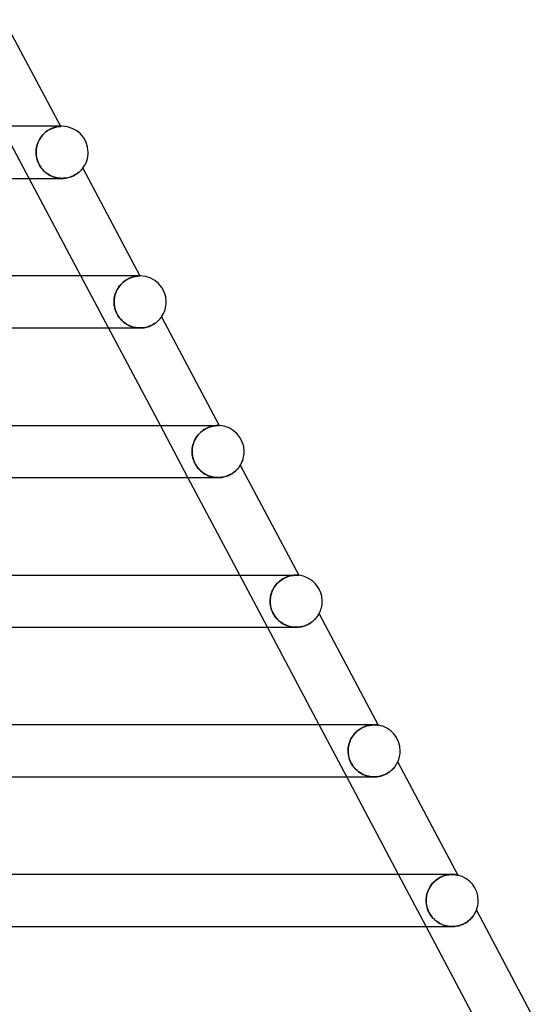
# Model space of a CAD drawing. Units: millimetres. Extents: x -345 to 345, y -2 to 230.
# Drawn here: x 227 to 267, y 75 to 150 of the extents above; entities that cross this region are included whole.
import ezdxf

# ---------------------------------------------------------------- set-up
doc = ezdxf.new("R2010")
doc.units = ezdxf.units.MM
doc.layers.add('HIDDEN', color=7, linetype='Continuous')
doc.layers.add('THICK', color=7, linetype='Continuous')

msp = doc.modelspace()

# ---------------------------------------------------------------- linework, layer by layer
at = {"layer": 'HIDDEN'}
for p, q in [((227.461, 138), (225.337, 142)), ((228.726, 141.548), (228.642, 141.475)), ((228.669, 141.499), (228.755, 141.571)), ((228.813, 141.615), (228.726, 141.548)), ((228.755, 141.571), (228.843, 141.636)), ((228.901, 141.675), (228.813, 141.615)), ((228.843, 141.636), (228.932, 141.695)), ((228.988, 141.729), (228.901, 141.675)), ((228.932, 141.695), (229.02, 141.747)), ((229.074, 141.776), (228.988, 141.729)), ((229.02, 141.747), (229.107, 141.792)), ((229.159, 141.817), (229.074, 141.776)), ((229.107, 141.792), (229.192, 141.831)), ((229.242, 141.852), (229.159, 141.817)), ((229.192, 141.831), (229.274, 141.865)), ((229.321, 141.883), (229.242, 141.852)), ((229.274, 141.865), (229.353, 141.894)), ((229.398, 141.908), (229.321, 141.883)), ((229.353, 141.894), (229.428, 141.917)), ((229.47, 141.929), (229.398, 141.908)), ((229.428, 141.917), (229.499, 141.937)), ((229.538, 141.947), (229.47, 141.929)), ((229.499, 141.937), (229.564, 141.953)), ((229.6, 141.96), (229.538, 141.947)), ((229.564, 141.953), (229.625, 141.965)), ((229.658, 141.971), (229.6, 141.96)), ((229.625, 141.965), (229.68, 141.974)), ((229.709, 141.979), (229.658, 141.971)), ((229.68, 141.974), (229.728, 141.982)), ((229.754, 141.985), (229.709, 141.979)), ((230, 142), (229.723, 142)), ((229.728, 141.982), (229.77, 141.987)), ((229.793, 141.989), (229.754, 141.985)), ((229.77, 141.987), (229.805, 141.991)), ((229.824, 141.992), (229.793, 141.989)), ((229.805, 141.991), (229.833, 141.993)), ((229.848, 141.994), (229.824, 141.992)), ((229.833, 141.993), (229.852, 141.995)), ((229.863, 141.995), (229.848, 141.994)), ((229.852, 141.995), (229.864, 141.995)), ((229.869, 141.996), (229.863, 141.995)), ((229.864, 141.995), (229.869, 141.996)), ((229.866, 142), (229.869, 141.996)), ((228.162, 140.809), (228.117, 140.699)), ((228.124, 140.717), (228.172, 140.83)), ((228.214, 140.917), (228.162, 140.809)), ((228.172, 140.83), (228.226, 140.94)), ((228.272, 141.022), (228.214, 140.917)), ((228.226, 140.94), (228.287, 141.046)), ((228.336, 141.123), (228.272, 141.022)), ((228.287, 141.046), (228.354, 141.148)), ((228.406, 141.219), (228.336, 141.123)), ((228.354, 141.148), (228.426, 141.245)), ((228.48, 141.31), (228.406, 141.219)), ((228.426, 141.245), (228.503, 141.336)), ((228.56, 141.396), (228.48, 141.31)), ((228.503, 141.336), (228.585, 141.421)), ((228.642, 141.475), (228.56, 141.396)), ((228.585, 141.421), (228.669, 141.499)), ((227.992, 140), (227.996, 140.122)), ((227.995, 140.119), (227.992, 140)), ((227.995, 139.891), (227.992, 140)), ((227.992, 140), (227.994, 139.913)), ((228.006, 140.237), (227.995, 140.119)), ((227.996, 140.122), (228.007, 140.244)), ((228.023, 140.354), (228.006, 140.237)), ((228.007, 140.244), (228.025, 140.365)), ((228.048, 140.471), (228.023, 140.354)), ((228.025, 140.365), (228.051, 140.484)), ((228.079, 140.586), (228.048, 140.471)), ((228.051, 140.484), (228.084, 140.602)), ((228.117, 140.699), (228.079, 140.586)), ((228.084, 140.602), (228.124, 140.717)), ((227.994, 139.913), (228, 139.826)), ((228.004, 139.782), (227.995, 139.891)), ((228, 139.826), (228.009, 139.739)), ((228.019, 139.674), (228.004, 139.782)), ((228.009, 139.739), (228.023, 139.651)), ((228.04, 139.565), (228.019, 139.674)), ((228.023, 139.651), (228.041, 139.563)), ((228.069, 139.454), (228.04, 139.565)), ((228.041, 139.563), (228.063, 139.473)), ((228.063, 139.473), (228.09, 139.383)), ((228.104, 139.342), (228.069, 139.454)), ((228.09, 139.383), (228.122, 139.293)), ((228.147, 139.229), (228.104, 139.342)), ((228.122, 139.293), (228.159, 139.202)), ((228.199, 139.116), (228.147, 139.229)), ((228.159, 139.202), (228.201, 139.112)), ((228.258, 139.004), (228.199, 139.116)), ((228.201, 139.112), (228.248, 139.022)), ((228.248, 139.022), (228.3, 138.934)), ((228.326, 138.895), (228.258, 139.004)), ((228.3, 138.934), (228.357, 138.85)), ((228.398, 138.792), (228.326, 138.895)), ((228.357, 138.85), (228.417, 138.768)), ((228.475, 138.697), (228.398, 138.792)), ((228.417, 138.768), (228.481, 138.69)), ((228.556, 138.608), (228.475, 138.697)), ((228.481, 138.69), (228.549, 138.616)), ((228.549, 138.616), (228.621, 138.545)), ((228.641, 138.526), (228.556, 138.608)), ((228.621, 138.545), (228.696, 138.477)), ((228.728, 138.45), (228.641, 138.526)), ((231.258, 138.448), (231.305, 138.487)), ((231.305, 138.487), (231.348, 138.525)), ((231.348, 138.525), (231.387, 138.561)), ((231.387, 138.561), (231.423, 138.596)), ((231.423, 138.596), (231.454, 138.629)), ((231.454, 138.629), (231.483, 138.659)), ((231.483, 138.659), (231.508, 138.687)), ((231.508, 138.687), (231.529, 138.711)), ((231.529, 138.711), (231.547, 138.733)), ((231.547, 138.733), (231.561, 138.75)), ((231.561, 138.75), (231.571, 138.763)), ((231.571, 138.763), (231.577, 138.771)), ((231.577, 138.771), (231.58, 138.773)), ((228.696, 138.477), (228.774, 138.414)), ((228.818, 138.381), (228.728, 138.45)), ((228.774, 138.414), (228.855, 138.355)), ((228.911, 138.317), (228.818, 138.381)), ((228.855, 138.355), (228.939, 138.3)), ((229.008, 138.259), (228.911, 138.317)), ((228.939, 138.3), (229.025, 138.249)), ((229.108, 138.206), (229.008, 138.259)), ((229.025, 138.249), (229.114, 138.203)), ((229.211, 138.158), (229.108, 138.206)), ((229.114, 138.203), (229.205, 138.161)), ((229.205, 138.161), (229.299, 138.124)), ((229.317, 138.117), (229.211, 138.158)), ((229.299, 138.124), (229.394, 138.091)), ((229.426, 138.082), (229.317, 138.117)), ((229.394, 138.091), (229.49, 138.064)), ((229.536, 138.053), (229.426, 138.082)), ((229.49, 138.064), (229.588, 138.041)), ((229.648, 138.03), (229.536, 138.053)), ((229.588, 138.041), (229.687, 138.023)), ((229.761, 138.013), (229.648, 138.03)), ((229.687, 138.023), (229.787, 138.01)), ((229.874, 138.003), (229.761, 138.013)), ((229.787, 138.01), (229.887, 138.003)), ((229.989, 138), (229.874, 138.003)), ((229.887, 138.003), (229.987, 138)), ((229.987, 138), (230.087, 138.002)), ((230.087, 138.002), (230.185, 138.009)), ((230.185, 138.009), (230.283, 138.021)), ((230.283, 138.021), (230.378, 138.038)), ((230.378, 138.038), (230.471, 138.058)), ((230.471, 138.058), (230.561, 138.082)), ((230.561, 138.082), (230.647, 138.11)), ((230.647, 138.11), (230.731, 138.141)), ((230.731, 138.141), (230.811, 138.175)), ((230.811, 138.175), (230.888, 138.211)), ((230.888, 138.211), (230.96, 138.248)), ((230.96, 138.248), (231.027, 138.287)), ((231.027, 138.287), (231.091, 138.327)), ((231.091, 138.327), (231.151, 138.367)), ((231.151, 138.367), (231.206, 138.408)), ((231.206, 138.408), (231.258, 138.448)), ((233.567, 126.5), (231.444, 130.5)), ((234.786, 130.095), (234.878, 130.16)), ((234.949, 130.206), (234.857, 130.146)), ((234.878, 130.16), (234.971, 130.219)), ((235.041, 130.258), (234.949, 130.206)), ((234.971, 130.219), (235.064, 130.27)), ((235.132, 130.305), (235.041, 130.258)), ((235.064, 130.27), (235.156, 130.316)), ((235.221, 130.344), (235.132, 130.305)), ((235.156, 130.316), (235.246, 130.354)), ((235.308, 130.378), (235.221, 130.344)), ((235.246, 130.354), (235.333, 130.387)), ((235.392, 130.407), (235.308, 130.378)), ((235.333, 130.387), (235.417, 130.414)), ((235.472, 130.43), (235.392, 130.407)), ((235.417, 130.414), (235.497, 130.437)), ((235.549, 130.449), (235.472, 130.43)), ((235.497, 130.437), (235.573, 130.455)), ((235.62, 130.464), (235.549, 130.449)), ((235.573, 130.455), (235.644, 130.468)), ((235.686, 130.476), (235.62, 130.464)), ((235.644, 130.468), (235.709, 130.479)), ((235.747, 130.484), (235.686, 130.476)), ((235.709, 130.479), (235.768, 130.487)), ((236, 130.5), (235.716, 130.5)), ((235.801, 130.49), (235.747, 130.484)), ((235.768, 130.487), (235.82, 130.492)), ((235.849, 130.494), (235.801, 130.49)), ((235.82, 130.492), (235.866, 130.496)), ((235.89, 130.497), (235.849, 130.494)), ((235.866, 130.496), (235.903, 130.498)), ((235.924, 130.499), (235.89, 130.497)), ((235.903, 130.498), (235.933, 130.499)), ((235.95, 130.499), (235.924, 130.499)), ((235.933, 130.499), (235.955, 130.5)), ((235.967, 130.5), (235.95, 130.499)), ((235.955, 130.5), (235.968, 130.5)), ((235.973, 130.5), (235.967, 130.5)), ((235.968, 130.5), (235.973, 130.5)), ((234.226, 129.44), (234.172, 129.33)), ((234.177, 129.342), (234.233, 129.453)), ((234.287, 129.547), (234.226, 129.44)), ((234.233, 129.453), (234.296, 129.561)), ((234.355, 129.649), (234.287, 129.547)), ((234.296, 129.561), (234.365, 129.664)), ((234.428, 129.747), (234.355, 129.649)), ((234.365, 129.664), (234.441, 129.763)), ((234.507, 129.84), (234.428, 129.747)), ((234.441, 129.763), (234.521, 129.855)), ((234.59, 129.926), (234.507, 129.84)), ((234.521, 129.855), (234.606, 129.942)), ((234.677, 130.006), (234.59, 129.926)), ((234.606, 129.942), (234.695, 130.022)), ((234.766, 130.079), (234.677, 130.006)), ((234.695, 130.022), (234.786, 130.095)), ((234.857, 130.146), (234.766, 130.079)), ((233.996, 128.624), (234.007, 128.747)), ((234.007, 128.743), (233.996, 128.622)), ((234.007, 128.747), (234.026, 128.869)), ((234.025, 128.864), (234.007, 128.743)), ((234.051, 128.983), (234.025, 128.864)), ((234.026, 128.869), (234.053, 128.99)), ((234.084, 129.101), (234.051, 128.983)), ((234.053, 128.99), (234.087, 129.109)), ((234.124, 129.217), (234.084, 129.101)), ((234.087, 129.109), (234.128, 129.227)), ((234.172, 129.33), (234.124, 129.217)), ((234.128, 129.227), (234.177, 129.342)), ((233.992, 128.5), (233.996, 128.624)), ((233.996, 128.622), (233.992, 128.5)), ((233.996, 128.386), (233.992, 128.5)), ((233.992, 128.5), (233.995, 128.408)), ((233.995, 128.408), (234.001, 128.316)), ((234.006, 128.271), (233.996, 128.386)), ((234.001, 128.316), (234.012, 128.223)), ((234.022, 128.158), (234.006, 128.271)), ((234.012, 128.223), (234.028, 128.129)), ((234.045, 128.045), (234.022, 128.158)), ((234.028, 128.129), (234.048, 128.034)), ((234.075, 127.933), (234.045, 128.045)), ((234.048, 128.034), (234.073, 127.939)), ((234.073, 127.939), (234.104, 127.844)), ((234.111, 127.823), (234.075, 127.933)), ((234.104, 127.844), (234.14, 127.748)), ((234.154, 127.715), (234.111, 127.823)), ((234.14, 127.748), (234.182, 127.653)), ((234.202, 127.61), (234.154, 127.715)), ((234.182, 127.653), (234.228, 127.56)), ((234.257, 127.508), (234.202, 127.61)), ((234.228, 127.56), (234.279, 127.47)), ((234.317, 127.409), (234.257, 127.508)), ((234.279, 127.47), (234.334, 127.383)), ((234.383, 127.314), (234.317, 127.409)), ((234.334, 127.383), (234.394, 127.299)), ((234.454, 127.223), (234.383, 127.314)), ((234.394, 127.299), (234.458, 127.218)), ((234.53, 127.137), (234.454, 127.223)), ((234.458, 127.218), (234.526, 127.141)), ((234.526, 127.141), (234.598, 127.067)), ((234.609, 127.056), (234.53, 127.137)), ((237.447, 127.122), (237.484, 127.161)), ((237.484, 127.161), (237.517, 127.198)), ((237.517, 127.198), (237.546, 127.232)), ((237.546, 127.232), (237.571, 127.263)), ((237.571, 127.263), (237.592, 127.291)), ((237.592, 127.291), (237.61, 127.314)), ((237.61, 127.314), (237.624, 127.333)), ((237.624, 127.333), (237.634, 127.346)), ((237.634, 127.346), (237.64, 127.354)), ((237.64, 127.354), (237.641, 127.357)), ((234.598, 127.067), (234.673, 126.997)), ((234.692, 126.981), (234.609, 127.056)), ((234.673, 126.997), (234.752, 126.931)), ((234.778, 126.911), (234.692, 126.981)), ((234.752, 126.931), (234.834, 126.87)), ((234.867, 126.847), (234.778, 126.911)), ((234.834, 126.87), (234.919, 126.813)), ((234.959, 126.788), (234.867, 126.847)), ((234.919, 126.813), (235.006, 126.76)), ((235.053, 126.734), (234.959, 126.788)), ((235.006, 126.76), (235.097, 126.712)), ((235.149, 126.686), (235.053, 126.734)), ((235.097, 126.712), (235.189, 126.668)), ((235.248, 126.643), (235.149, 126.686)), ((235.189, 126.668), (235.284, 126.629)), ((235.35, 126.606), (235.248, 126.643)), ((235.284, 126.629), (235.381, 126.596)), ((235.453, 126.574), (235.35, 126.606)), ((235.381, 126.596), (235.479, 126.567)), ((235.558, 126.547), (235.453, 126.574)), ((235.479, 126.567), (235.579, 126.543)), ((235.665, 126.527), (235.558, 126.547)), ((235.579, 126.543), (235.68, 126.524)), ((235.773, 126.512), (235.665, 126.527)), ((235.68, 126.524), (235.782, 126.511)), ((235.882, 126.503), (235.773, 126.512)), ((235.782, 126.511), (235.885, 126.503)), ((235.991, 126.5), (235.882, 126.503)), ((235.885, 126.503), (235.988, 126.5)), ((235.988, 126.5), (236.091, 126.502)), ((236.091, 126.502), (236.194, 126.51)), ((236.194, 126.51), (236.296, 126.523)), ((236.296, 126.523), (236.395, 126.541)), ((236.395, 126.541), (236.492, 126.563)), ((236.492, 126.563), (236.586, 126.59)), ((236.586, 126.59), (236.677, 126.621)), ((236.677, 126.621), (236.765, 126.655)), ((236.765, 126.655), (236.849, 126.692)), ((236.849, 126.692), (236.928, 126.731)), ((236.928, 126.731), (237.003, 126.773)), ((237.003, 126.773), (237.074, 126.816)), ((237.074, 126.816), (237.141, 126.86)), ((237.141, 126.86), (237.203, 126.905)), ((237.203, 126.905), (237.26, 126.95)), ((237.26, 126.95), (237.313, 126.995)), ((237.313, 126.995), (237.362, 127.038)), ((237.362, 127.038), (237.407, 127.081)), ((237.407, 127.081), (237.447, 127.122)), ((239.674, 115), (237.55, 119)), ((241.109, 118.793), (241.206, 118.838)), ((241.222, 118.845), (241.125, 118.801)), ((241.206, 118.838), (241.301, 118.876)), ((241.316, 118.881), (241.222, 118.845)), ((241.301, 118.876), (241.394, 118.907)), ((241.408, 118.912), (241.316, 118.881)), ((241.394, 118.907), (241.483, 118.933)), ((241.497, 118.937), (241.408, 118.912)), ((241.483, 118.933), (241.568, 118.953)), ((241.581, 118.956), (241.497, 118.937)), ((241.568, 118.953), (241.648, 118.969)), ((241.661, 118.972), (241.581, 118.956)), ((241.648, 118.969), (241.723, 118.981)), ((241.735, 118.983), (241.661, 118.972)), ((241.723, 118.981), (241.793, 118.989)), ((241.804, 118.991), (241.735, 118.983)), ((241.793, 118.989), (241.856, 118.995)), ((241.866, 118.996), (241.804, 118.991)), ((241.88, 119), (241.826, 119)), ((241.856, 118.995), (241.913, 118.998)), ((241.921, 118.999), (241.866, 118.996)), ((241.924, 119), (241.88, 119)), ((241.913, 118.998), (241.962, 119)), ((241.969, 119), (241.921, 118.999)), ((241.96, 119), (241.924, 119)), ((241.986, 119), (241.96, 119)), ((241.962, 119), (242.003, 119)), ((242.01, 119), (241.969, 119)), ((242.003, 119), (241.986, 119)), ((242.012, 119), (242.003, 119)), ((242.03, 119), (242.01, 119)), ((242.047, 119), (242.03, 119)), ((242.061, 118.999), (242.047, 119)), ((242.071, 118.999), (242.061, 118.999)), ((242.077, 118.999), (242.071, 118.999)), ((242.079, 118.998), (242.077, 118.999)), ((240.24, 117.966), (240.305, 118.075)), ((240.312, 118.086), (240.246, 117.976)), ((240.305, 118.075), (240.377, 118.18)), ((240.386, 118.192), (240.312, 118.086)), ((240.377, 118.18), (240.456, 118.281)), ((240.465, 118.292), (240.386, 118.192)), ((240.456, 118.281), (240.539, 118.375)), ((240.55, 118.386), (240.465, 118.292)), ((240.539, 118.375), (240.628, 118.463)), ((240.64, 118.474), (240.55, 118.386)), ((240.628, 118.463), (240.721, 118.544)), ((240.734, 118.554), (240.64, 118.474)), ((240.721, 118.544), (240.816, 118.617)), ((240.83, 118.627), (240.734, 118.554)), ((240.816, 118.617), (240.913, 118.683)), ((240.928, 118.693), (240.83, 118.627)), ((240.913, 118.683), (241.011, 118.742)), ((241.026, 118.751), (240.928, 118.693)), ((241.011, 118.742), (241.109, 118.793)), ((241.125, 118.801), (241.026, 118.751)), ((240.008, 117.25), (240.028, 117.374)), ((240.029, 117.379), (240.009, 117.253)), ((240.028, 117.374), (240.055, 117.496)), ((240.056, 117.503), (240.029, 117.379)), ((240.055, 117.496), (240.09, 117.617)), ((240.092, 117.625), (240.056, 117.503)), ((240.09, 117.617), (240.132, 117.736)), ((240.136, 117.745), (240.092, 117.625)), ((240.132, 117.736), (240.183, 117.853)), ((240.187, 117.863), (240.136, 117.745)), ((240.183, 117.853), (240.24, 117.966)), ((240.246, 117.976), (240.187, 117.863)), ((239.997, 117.127), (239.993, 117)), ((239.993, 117), (239.997, 117.125)), ((239.996, 116.884), (239.993, 117)), ((239.993, 117), (239.995, 116.911)), ((239.995, 116.911), (240.001, 116.821)), ((240.007, 116.769), (239.996, 116.884)), ((240.009, 117.253), (239.997, 117.127)), ((239.997, 117.125), (240.008, 117.25)), ((240.001, 116.821), (240.011, 116.731)), ((240.024, 116.654), (240.007, 116.769)), ((240.011, 116.731), (240.026, 116.64)), ((240.047, 116.54), (240.024, 116.654)), ((240.026, 116.64), (240.045, 116.549)), ((240.045, 116.549), (240.068, 116.458)), ((240.077, 116.427), (240.047, 116.54)), ((240.068, 116.458), (240.096, 116.367)), ((240.114, 116.316), (240.077, 116.427)), ((240.096, 116.367), (240.129, 116.277)), ((240.158, 116.207), (240.114, 116.316)), ((240.129, 116.277), (240.166, 116.188)), ((240.207, 116.101), (240.158, 116.207)), ((240.166, 116.188), (240.207, 116.101)), ((240.263, 115.998), (240.207, 116.101)), ((240.207, 116.101), (240.252, 116.016)), ((240.252, 116.016), (240.301, 115.934)), ((240.324, 115.899), (240.263, 115.998)), ((240.301, 115.934), (240.355, 115.854)), ((240.392, 115.803), (240.324, 115.899)), ((240.355, 115.854), (240.412, 115.776)), ((240.464, 115.712), (240.392, 115.803)), ((243.561, 115.752), (243.589, 115.787)), ((243.589, 115.787), (243.613, 115.82)), ((243.613, 115.82), (243.635, 115.849)), ((243.635, 115.849), (243.654, 115.876)), ((243.654, 115.876), (243.67, 115.9)), ((243.67, 115.9), (243.683, 115.919)), ((243.683, 115.919), (243.692, 115.934)), ((243.692, 115.934), (243.698, 115.943)), ((243.698, 115.943), (243.7, 115.946)), ((240.412, 115.776), (240.472, 115.702)), ((240.54, 115.627), (240.464, 115.712)), ((240.472, 115.702), (240.536, 115.63)), ((240.536, 115.63), (240.604, 115.562)), ((240.619, 115.547), (240.54, 115.627)), ((240.604, 115.562), (240.674, 115.497)), ((240.701, 115.473), (240.619, 115.547)), ((240.674, 115.497), (240.746, 115.436)), ((240.787, 115.405), (240.701, 115.473)), ((240.746, 115.436), (240.822, 115.379)), ((240.874, 115.342), (240.787, 115.405)), ((240.822, 115.379), (240.9, 115.325)), ((240.964, 115.285), (240.874, 115.342)), ((240.9, 115.325), (240.981, 115.275)), ((241.057, 115.232), (240.964, 115.285)), ((240.981, 115.275), (241.064, 115.229)), ((241.153, 115.185), (241.057, 115.232)), ((241.064, 115.229), (241.149, 115.187)), ((241.149, 115.187), (241.236, 115.149)), ((241.251, 115.143), (241.153, 115.185)), ((241.236, 115.149), (241.325, 115.115)), ((241.351, 115.106), (241.251, 115.143)), ((241.325, 115.115), (241.415, 115.085)), ((241.453, 115.074), (241.351, 115.106)), ((241.415, 115.085), (241.508, 115.06)), ((241.558, 115.048), (241.453, 115.074)), ((241.508, 115.06), (241.601, 115.039)), ((241.663, 115.027), (241.558, 115.048)), ((241.601, 115.039), (241.696, 115.022)), ((241.77, 115.012), (241.663, 115.027)), ((242.271, 115.02), (242.364, 115.035)), ((242.364, 115.035), (242.456, 115.055)), ((242.456, 115.055), (242.546, 115.078)), ((242.546, 115.078), (242.634, 115.105)), ((242.634, 115.105), (242.718, 115.136)), ((242.718, 115.136), (242.799, 115.17)), ((242.799, 115.17), (242.877, 115.206)), ((242.877, 115.206), (242.952, 115.244)), ((242.952, 115.244), (243.023, 115.285)), ((243.023, 115.285), (243.091, 115.327)), ((243.091, 115.327), (243.155, 115.371)), ((243.155, 115.371), (243.215, 115.415)), ((243.215, 115.415), (243.271, 115.459)), ((243.271, 115.459), (243.323, 115.504)), ((243.323, 115.504), (243.372, 115.548)), ((243.372, 115.548), (243.417, 115.591)), ((243.417, 115.591), (243.458, 115.634)), ((243.458, 115.634), (243.496, 115.675)), ((243.496, 115.675), (243.53, 115.715)), ((243.53, 115.715), (243.561, 115.752)), ((241.696, 115.022), (241.792, 115.01)), ((241.877, 115.003), (241.77, 115.012)), ((241.792, 115.01), (241.887, 115.003)), ((241.985, 115), (241.877, 115.003)), ((241.887, 115.003), (241.984, 115)), ((241.984, 115), (242.08, 115.002)), ((242.08, 115.002), (242.176, 115.008)), ((242.176, 115.008), (242.271, 115.02)), ((245.78, 103.5), (243.656, 107.5)), ((247.538, 107.447), (247.63, 107.466)), ((247.647, 107.469), (247.559, 107.452)), ((247.63, 107.466), (247.717, 107.48)), ((247.73, 107.482), (247.647, 107.469)), ((247.717, 107.48), (247.798, 107.49)), ((247.808, 107.491), (247.73, 107.482)), ((247.798, 107.49), (247.874, 107.496)), ((247.808, 107.5), (247.807, 107.5)), ((247.88, 107.497), (247.808, 107.491)), ((247.874, 107.496), (247.943, 107.499)), ((247.945, 107.499), (247.88, 107.497)), ((247.943, 107.499), (248.006, 107.5)), ((248.005, 107.5), (247.945, 107.499)), ((248.055, 107.499), (248.005, 107.5)), ((248.098, 107.498), (248.055, 107.499)), ((248.136, 107.495), (248.098, 107.498)), ((248.164, 107.493), (248.136, 107.495)), ((248.183, 107.492), (248.164, 107.493)), ((248.19, 107.491), (248.183, 107.492)), ((246.407, 106.719), (246.33, 106.613)), ((246.379, 106.682), (246.458, 106.784)), ((246.49, 106.821), (246.407, 106.719)), ((246.458, 106.784), (246.544, 106.88)), ((246.579, 106.915), (246.49, 106.821)), ((246.544, 106.88), (246.636, 106.97)), ((246.672, 107.003), (246.579, 106.915)), ((246.636, 106.97), (246.732, 107.053)), ((246.77, 107.083), (246.672, 107.003)), ((246.732, 107.053), (246.831, 107.128)), ((246.87, 107.155), (246.77, 107.083)), ((246.831, 107.128), (246.934, 107.196)), ((246.971, 107.219), (246.87, 107.155)), ((246.934, 107.196), (247.037, 107.256)), ((247.073, 107.275), (246.971, 107.219)), ((247.037, 107.256), (247.14, 107.308)), ((247.175, 107.324), (247.073, 107.275)), ((247.14, 107.308), (247.242, 107.353)), ((247.275, 107.366), (247.175, 107.324)), ((247.242, 107.353), (247.344, 107.391)), ((247.373, 107.401), (247.275, 107.366)), ((247.344, 107.391), (247.443, 107.422)), ((247.468, 107.429), (247.373, 107.401)), ((247.443, 107.422), (247.538, 107.447)), ((247.559, 107.452), (247.468, 107.429)), ((246.028, 105.872), (246.055, 105.995)), ((246.061, 106.017), (246.031, 105.89)), ((246.055, 105.995), (246.09, 106.116)), ((246.098, 106.142), (246.061, 106.017)), ((246.09, 106.116), (246.132, 106.235)), ((246.144, 106.265), (246.098, 106.142)), ((246.132, 106.235), (246.182, 106.351)), ((246.199, 106.385), (246.144, 106.265)), ((246.182, 106.351), (246.24, 106.465)), ((246.261, 106.501), (246.199, 106.385)), ((246.24, 106.465), (246.306, 106.576)), ((246.33, 106.613), (246.261, 106.501)), ((246.306, 106.576), (246.379, 106.682)), ((245.997, 105.631), (245.993, 105.5)), ((245.993, 105.5), (245.997, 105.625)), ((245.996, 105.392), (245.993, 105.5)), ((245.993, 105.5), (245.996, 105.405)), ((245.996, 105.405), (246.003, 105.31)), ((246.005, 105.285), (245.996, 105.392)), ((246.01, 105.761), (245.997, 105.631)), ((245.997, 105.625), (246.009, 105.749)), ((246.003, 105.31), (246.014, 105.215)), ((246.02, 105.178), (246.005, 105.285)), ((246.009, 105.749), (246.028, 105.872)), ((246.031, 105.89), (246.01, 105.761)), ((246.014, 105.215), (246.03, 105.12)), ((246.041, 105.069), (246.02, 105.178)), ((246.03, 105.12), (246.051, 105.026)), ((246.069, 104.957), (246.041, 105.069)), ((246.051, 105.026), (246.076, 104.932)), ((246.106, 104.841), (246.069, 104.957)), ((246.076, 104.932), (246.106, 104.84)), ((246.151, 104.724), (246.106, 104.841)), ((246.106, 104.84), (246.141, 104.749)), ((246.141, 104.749), (246.179, 104.66)), ((246.206, 104.604), (246.151, 104.724)), ((246.179, 104.66), (246.222, 104.572)), ((246.271, 104.486), (246.206, 104.604)), ((246.222, 104.572), (246.27, 104.486)), ((246.27, 104.486), (246.322, 104.403)), ((246.34, 104.376), (246.271, 104.486)), ((249.678, 104.413), (249.699, 104.446)), ((249.699, 104.446), (249.716, 104.474)), ((249.716, 104.474), (249.731, 104.498)), ((249.731, 104.498), (249.742, 104.517)), ((249.742, 104.517), (249.75, 104.531)), ((249.75, 104.531), (249.754, 104.539)), ((249.754, 104.539), (249.756, 104.542)), ((246.322, 104.403), (246.378, 104.322)), ((246.413, 104.275), (246.34, 104.376)), ((246.378, 104.322), (246.438, 104.244)), ((246.489, 104.183), (246.413, 104.275)), ((246.438, 104.244), (246.501, 104.169)), ((246.566, 104.1), (246.489, 104.183)), ((246.501, 104.169), (246.568, 104.097)), ((246.644, 104.024), (246.566, 104.1)), ((246.568, 104.097), (246.639, 104.029)), ((246.639, 104.029), (246.712, 103.965)), ((246.724, 103.955), (246.644, 104.024)), ((246.712, 103.965), (246.788, 103.904)), ((246.808, 103.89), (246.724, 103.955)), ((246.788, 103.904), (246.868, 103.847)), ((246.894, 103.829), (246.808, 103.89)), ((246.868, 103.847), (246.95, 103.794)), ((246.984, 103.774), (246.894, 103.829)), ((246.95, 103.794), (247.034, 103.745)), ((247.076, 103.723), (246.984, 103.774)), ((247.034, 103.745), (247.121, 103.7)), ((247.17, 103.677), (247.076, 103.723)), ((247.121, 103.7), (247.21, 103.66)), ((247.267, 103.636), (247.17, 103.677)), ((248.749, 103.649), (248.836, 103.686)), ((248.836, 103.686), (248.918, 103.726)), ((248.918, 103.726), (248.996, 103.769)), ((248.996, 103.769), (249.07, 103.814)), ((249.07, 103.814), (249.141, 103.861)), ((249.141, 103.861), (249.208, 103.91)), ((249.208, 103.91), (249.27, 103.959)), ((249.27, 103.959), (249.329, 104.009)), ((249.329, 104.009), (249.383, 104.059)), ((249.383, 104.059), (249.433, 104.109)), ((249.433, 104.109), (249.48, 104.158)), ((249.48, 104.158), (249.522, 104.206)), ((249.522, 104.206), (249.56, 104.252)), ((249.56, 104.252), (249.595, 104.296)), ((249.595, 104.296), (249.626, 104.338)), ((249.626, 104.338), (249.654, 104.377)), ((249.654, 104.377), (249.678, 104.413)), ((247.21, 103.66), (247.301, 103.623)), ((247.366, 103.601), (247.267, 103.636)), ((247.301, 103.623), (247.394, 103.592)), ((247.467, 103.57), (247.366, 103.601)), ((247.394, 103.592), (247.489, 103.564)), ((247.569, 103.545), (247.467, 103.57)), ((247.489, 103.564), (247.586, 103.542)), ((247.673, 103.526), (247.569, 103.545)), ((247.586, 103.542), (247.683, 103.524)), ((247.777, 103.512), (247.673, 103.526)), ((247.683, 103.524), (247.782, 103.511)), ((247.883, 103.503), (247.777, 103.512)), ((247.782, 103.511), (247.882, 103.503)), ((247.882, 103.503), (247.983, 103.5)), ((247.989, 103.5), (247.883, 103.503)), ((247.983, 103.5), (248.083, 103.502)), ((248.083, 103.502), (248.182, 103.509)), ((248.182, 103.509), (248.28, 103.521)), ((248.28, 103.521), (248.378, 103.538)), ((248.378, 103.538), (248.475, 103.559)), ((248.475, 103.559), (248.569, 103.585)), ((248.569, 103.585), (248.66, 103.615)), ((248.66, 103.615), (248.749, 103.649)), ((251.886, 92), (249.762, 96)), ((252.538, 95.373), (252.46, 95.285)), ((252.483, 95.313), (252.565, 95.401)), ((252.621, 95.456), (252.538, 95.373)), ((252.565, 95.401), (252.652, 95.485)), ((252.707, 95.533), (252.621, 95.456)), ((252.652, 95.485), (252.744, 95.562)), ((252.798, 95.604), (252.707, 95.533)), ((252.744, 95.562), (252.838, 95.633)), ((252.89, 95.669), (252.798, 95.604)), ((252.838, 95.633), (252.934, 95.697)), ((252.984, 95.727), (252.89, 95.669)), ((252.934, 95.697), (253.032, 95.754)), ((253.078, 95.778), (252.984, 95.727)), ((253.032, 95.754), (253.131, 95.804)), ((253.173, 95.824), (253.078, 95.778)), ((253.131, 95.804), (253.229, 95.848)), ((253.268, 95.864), (253.173, 95.824)), ((253.229, 95.848), (253.327, 95.885)), ((253.361, 95.897), (253.268, 95.864)), ((253.327, 95.885), (253.423, 95.916)), ((253.453, 95.925), (253.361, 95.897)), ((253.423, 95.916), (253.516, 95.942)), ((253.541, 95.948), (253.453, 95.925)), ((253.516, 95.942), (253.607, 95.962)), ((253.628, 95.966), (253.541, 95.948)), ((253.607, 95.962), (253.694, 95.977)), ((253.71, 95.979), (253.628, 95.966)), ((253.694, 95.977), (253.777, 95.988)), ((253.79, 95.989), (253.71, 95.979)), ((253.777, 95.988), (253.856, 95.995)), ((253.865, 95.996), (253.79, 95.989)), ((253.856, 95.995), (253.931, 95.999)), ((253.935, 95.999), (253.865, 95.996)), ((253.931, 95.999), (253.999, 96)), ((254.001, 96), (253.935, 95.999)), ((253.998, 96), (253.996, 96)), ((254.078, 95.998), (254.001, 96)), ((254.145, 95.995), (254.078, 95.998)), ((254.202, 95.99), (254.145, 95.995)), ((254.252, 95.984), (254.202, 95.99)), ((254.289, 95.979), (254.252, 95.984)), ((254.303, 95.977), (254.289, 95.979)), ((252.111, 94.678), (252.075, 94.568)), ((252.079, 94.581), (252.117, 94.693)), ((252.154, 94.786), (252.111, 94.678)), ((252.117, 94.693), (252.161, 94.804)), ((252.203, 94.892), (252.154, 94.786)), ((252.161, 94.804), (252.213, 94.913)), ((252.258, 94.996), (252.203, 94.892)), ((252.213, 94.913), (252.271, 95.018)), ((252.319, 95.096), (252.258, 94.996)), ((252.271, 95.018), (252.335, 95.12)), ((252.387, 95.193), (252.319, 95.096)), ((252.335, 95.12), (252.406, 95.218)), ((252.46, 95.285), (252.387, 95.193)), ((252.406, 95.218), (252.483, 95.313)), ((251.994, 94), (251.997, 94.117)), ((251.997, 94.115), (251.994, 94)), ((251.999, 93.867), (251.994, 94)), ((251.994, 94), (251.996, 93.904)), ((251.996, 93.904), (252.004, 93.807)), ((251.997, 94.117), (252.007, 94.234)), ((252.007, 94.23), (251.997, 94.115)), ((252.012, 93.734), (251.999, 93.867)), ((252.007, 94.234), (252.024, 94.351)), ((252.023, 94.344), (252.007, 94.23)), ((252.046, 94.457), (252.023, 94.344)), ((252.024, 94.351), (252.048, 94.466)), ((252.075, 94.568), (252.046, 94.457)), ((252.048, 94.466), (252.079, 94.581)), ((252.004, 93.807), (252.015, 93.711)), ((252.035, 93.602), (252.012, 93.734)), ((252.015, 93.711), (252.032, 93.615)), ((252.032, 93.615), (252.053, 93.52)), ((252.066, 93.471), (252.035, 93.602)), ((252.053, 93.52), (252.079, 93.426)), ((252.106, 93.341), (252.066, 93.471)), ((252.079, 93.426), (252.109, 93.333)), ((252.155, 93.215), (252.106, 93.341)), ((252.109, 93.333), (252.145, 93.241)), ((252.145, 93.241), (252.184, 93.15)), ((252.213, 93.092), (252.155, 93.215)), ((252.184, 93.15), (252.229, 93.061)), ((252.279, 92.973), (252.213, 93.092)), ((255.761, 93.053), (255.777, 93.083)), ((255.777, 93.083), (255.79, 93.108)), ((255.79, 93.108), (255.8, 93.128)), ((255.8, 93.128), (255.805, 93.14)), ((255.805, 93.14), (255.808, 93.144)), ((252.229, 93.061), (252.278, 92.974)), ((252.278, 92.974), (252.331, 92.891)), ((252.352, 92.86), (252.279, 92.973)), ((252.331, 92.891), (252.387, 92.81)), ((252.429, 92.756), (252.352, 92.86)), ((252.387, 92.81), (252.448, 92.733)), ((252.509, 92.661), (252.429, 92.756)), ((252.448, 92.733), (252.512, 92.658)), ((252.592, 92.575), (252.509, 92.661)), ((252.512, 92.658), (252.579, 92.587)), ((252.579, 92.587), (252.65, 92.519)), ((252.676, 92.496), (252.592, 92.575)), ((252.65, 92.519), (252.724, 92.456)), ((252.761, 92.426), (252.676, 92.496)), ((252.724, 92.456), (252.8, 92.396)), ((252.849, 92.36), (252.761, 92.426)), ((252.8, 92.396), (252.879, 92.34)), ((252.941, 92.3), (252.849, 92.36)), ((252.879, 92.34), (252.961, 92.287)), ((255.022, 92.285), (255.099, 92.333)), ((255.099, 92.333), (255.171, 92.383)), ((255.171, 92.383), (255.24, 92.435)), ((255.24, 92.435), (255.303, 92.487)), ((255.303, 92.487), (255.363, 92.54)), ((255.363, 92.54), (255.418, 92.594)), ((255.418, 92.594), (255.469, 92.647)), ((255.469, 92.647), (255.516, 92.7)), ((255.516, 92.7), (255.559, 92.751)), ((255.559, 92.751), (255.599, 92.802)), ((255.599, 92.802), (255.634, 92.85)), ((255.634, 92.85), (255.666, 92.896)), ((255.666, 92.896), (255.695, 92.94)), ((255.695, 92.94), (255.719, 92.981)), ((255.719, 92.981), (255.742, 93.018)), ((255.742, 93.018), (255.761, 93.053)), ((253.035, 92.244), (252.941, 92.3)), ((252.961, 92.287), (253.045, 92.239)), ((253.133, 92.194), (253.035, 92.244)), ((253.045, 92.239), (253.131, 92.196)), ((253.131, 92.196), (253.219, 92.156)), ((253.233, 92.15), (253.133, 92.194)), ((253.219, 92.156), (253.309, 92.121)), ((253.336, 92.111), (253.233, 92.15)), ((253.309, 92.121), (253.401, 92.089)), ((253.441, 92.078), (253.336, 92.111)), ((253.401, 92.089), (253.495, 92.063)), ((253.548, 92.05), (253.441, 92.078)), ((253.495, 92.063), (253.591, 92.041)), ((253.657, 92.028), (253.548, 92.05)), ((253.591, 92.041), (253.688, 92.023)), ((253.768, 92.013), (253.657, 92.028)), ((253.688, 92.023), (253.786, 92.011)), ((253.879, 92.003), (253.768, 92.013)), ((253.786, 92.011), (253.885, 92.003)), ((253.992, 92), (253.879, 92.003)), ((253.885, 92.003), (253.984, 92)), ((253.984, 92), (254.086, 92.002)), ((254.086, 92.002), (254.188, 92.01)), ((254.188, 92.01), (254.289, 92.022)), ((254.289, 92.022), (254.39, 92.04)), ((254.39, 92.04), (254.488, 92.062)), ((254.488, 92.062), (254.585, 92.09)), ((254.585, 92.09), (254.679, 92.122)), ((254.679, 92.122), (254.771, 92.157)), ((254.771, 92.157), (254.858, 92.197)), ((254.858, 92.197), (254.942, 92.239)), ((254.942, 92.239), (255.022, 92.285)), ((257.992, 80.5), (255.868, 84.5)), ((258.711, 84.036), (258.638, 83.971)), ((258.665, 83.996), (258.759, 84.074)), ((258.787, 84.096), (258.711, 84.036)), ((258.759, 84.074), (258.856, 84.146)), ((258.865, 84.152), (258.787, 84.096)), ((258.856, 84.146), (258.956, 84.21)), ((258.945, 84.204), (258.865, 84.152)), ((259.026, 84.251), (258.945, 84.204)), ((258.956, 84.21), (259.058, 84.268)), ((259.107, 84.293), (259.026, 84.251)), ((259.058, 84.268), (259.161, 84.318)), ((259.188, 84.331), (259.107, 84.293)), ((259.161, 84.318), (259.263, 84.362)), ((259.27, 84.364), (259.188, 84.331)), ((259.263, 84.362), (259.364, 84.398)), ((259.35, 84.393), (259.27, 84.364)), ((259.43, 84.419), (259.35, 84.393)), ((259.364, 84.398), (259.464, 84.428)), ((259.509, 84.44), (259.43, 84.419)), ((259.464, 84.428), (259.562, 84.453)), ((259.586, 84.458), (259.509, 84.44)), ((259.562, 84.453), (259.658, 84.471)), ((259.661, 84.472), (259.586, 84.458)), ((259.658, 84.471), (259.75, 84.485)), ((259.734, 84.483), (259.661, 84.472)), ((259.804, 84.491), (259.734, 84.483)), ((259.75, 84.485), (259.838, 84.494)), ((259.872, 84.496), (259.804, 84.491)), ((259.838, 84.494), (259.922, 84.499)), ((259.937, 84.499), (259.872, 84.496)), ((259.922, 84.499), (260.001, 84.5)), ((259.999, 84.5), (259.937, 84.499)), ((260.066, 84.499), (259.999, 84.5)), ((260.128, 84.496), (260.066, 84.499)), ((260.185, 84.491), (260.128, 84.496)), ((260.237, 84.486), (260.185, 84.491)), ((260.284, 84.48), (260.237, 84.486)), ((260.324, 84.473), (260.284, 84.48)), ((260.361, 84.467), (260.324, 84.473)), ((260.392, 84.461), (260.361, 84.467)), ((260.413, 84.457), (260.392, 84.461)), ((260.421, 84.455), (260.413, 84.457)), ((258.139, 83.25), (258.105, 83.159)), ((258.119, 83.198), (258.164, 83.309)), ((258.177, 83.339), (258.139, 83.25)), ((258.164, 83.309), (258.216, 83.418)), ((258.22, 83.426), (258.177, 83.339)), ((258.216, 83.418), (258.275, 83.524)), ((258.267, 83.512), (258.22, 83.426)), ((258.319, 83.596), (258.267, 83.512)), ((258.275, 83.524), (258.34, 83.627)), ((258.375, 83.677), (258.319, 83.596)), ((258.34, 83.627), (258.413, 83.727)), ((258.435, 83.755), (258.375, 83.677)), ((258.413, 83.727), (258.491, 83.822)), ((258.499, 83.83), (258.435, 83.755)), ((258.491, 83.822), (258.575, 83.912)), ((258.567, 83.903), (258.499, 83.83)), ((258.638, 83.971), (258.567, 83.903)), ((258.575, 83.912), (258.665, 83.996)), ((257.994, 82.5), (257.998, 82.618)), ((257.997, 82.596), (257.994, 82.5)), ((257.999, 82.367), (257.994, 82.5)), ((257.994, 82.5), (257.997, 82.404)), ((258.003, 82.692), (257.997, 82.596)), ((257.998, 82.618), (258.008, 82.736)), ((258.014, 82.787), (258.003, 82.692)), ((258.008, 82.736), (258.025, 82.854)), ((258.03, 82.881), (258.014, 82.787)), ((258.025, 82.854), (258.049, 82.97)), ((258.051, 82.975), (258.03, 82.881)), ((258.049, 82.97), (258.081, 83.085)), ((258.075, 83.067), (258.051, 82.975)), ((258.105, 83.159), (258.075, 83.067)), ((258.081, 83.085), (258.119, 83.198)), ((257.997, 82.404), (258.004, 82.308)), ((258.013, 82.233), (257.999, 82.367)), ((258.004, 82.308), (258.016, 82.212)), ((258.035, 82.101), (258.013, 82.233)), ((258.016, 82.212), (258.032, 82.116)), ((258.032, 82.116), (258.054, 82.02)), ((258.067, 81.969), (258.035, 82.101)), ((258.054, 82.02), (258.079, 81.926)), ((258.108, 81.838), (258.067, 81.969)), ((258.079, 81.926), (258.11, 81.833)), ((258.158, 81.711), (258.108, 81.838)), ((258.11, 81.833), (258.145, 81.741)), ((258.145, 81.741), (258.185, 81.65)), ((261.841, 81.719), (261.849, 81.738)), ((261.849, 81.738), (261.854, 81.75)), ((261.854, 81.75), (261.855, 81.754)), ((258.216, 81.587), (258.158, 81.711)), ((258.185, 81.65), (258.23, 81.56)), ((258.283, 81.467), (258.216, 81.587)), ((258.23, 81.56), (258.279, 81.474)), ((258.279, 81.474), (258.332, 81.39)), ((258.357, 81.353), (258.283, 81.467)), ((258.332, 81.39), (258.389, 81.309)), ((258.435, 81.249), (258.357, 81.353)), ((258.389, 81.309), (258.449, 81.231)), ((258.516, 81.154), (258.435, 81.249)), ((258.449, 81.231), (258.514, 81.156)), ((258.514, 81.156), (258.582, 81.085)), ((258.599, 81.068), (258.516, 81.154)), ((258.582, 81.085), (258.652, 81.018)), ((258.682, 80.991), (258.599, 81.068)), ((258.652, 81.018), (258.726, 80.954)), ((258.767, 80.921), (258.682, 80.991)), ((261.26, 80.951), (261.326, 81.007)), ((261.326, 81.007), (261.387, 81.063)), ((261.387, 81.063), (261.443, 81.12)), ((261.443, 81.12), (261.496, 81.177)), ((261.496, 81.177), (261.544, 81.234)), ((261.544, 81.234), (261.589, 81.29)), ((261.589, 81.29), (261.63, 81.344)), ((261.63, 81.344), (261.666, 81.398)), ((261.666, 81.398), (261.699, 81.449)), ((261.699, 81.449), (261.729, 81.498)), ((261.729, 81.498), (261.755, 81.544)), ((261.755, 81.544), (261.778, 81.587)), ((261.778, 81.587), (261.798, 81.627)), ((261.798, 81.627), (261.816, 81.663)), ((261.816, 81.663), (261.83, 81.694)), ((261.83, 81.694), (261.841, 81.719)), ((258.726, 80.954), (258.802, 80.894)), ((258.854, 80.857), (258.767, 80.921)), ((258.802, 80.894), (258.881, 80.839)), ((258.945, 80.797), (258.854, 80.857)), ((258.881, 80.839), (258.962, 80.787)), ((259.039, 80.743), (258.945, 80.797)), ((258.962, 80.787), (259.046, 80.739)), ((259.136, 80.693), (259.039, 80.743)), ((259.046, 80.739), (259.132, 80.695)), ((259.132, 80.695), (259.22, 80.656)), ((259.235, 80.649), (259.136, 80.693)), ((259.22, 80.656), (259.311, 80.62)), ((259.337, 80.611), (259.235, 80.649)), ((259.311, 80.62), (259.403, 80.589)), ((259.441, 80.578), (259.337, 80.611)), ((259.403, 80.589), (259.497, 80.562)), ((259.547, 80.55), (259.441, 80.578)), ((259.497, 80.562), (259.593, 80.54)), ((259.655, 80.529), (259.547, 80.55)), ((259.593, 80.54), (259.69, 80.523)), ((259.764, 80.513), (259.655, 80.529)), ((259.69, 80.523), (259.788, 80.51)), ((259.875, 80.503), (259.764, 80.513)), ((259.788, 80.51), (259.887, 80.503)), ((259.986, 80.5), (259.875, 80.503)), ((259.887, 80.503), (259.987, 80.5)), ((259.987, 80.5), (260.089, 80.502)), ((260.089, 80.502), (260.192, 80.51)), ((260.192, 80.51), (260.294, 80.523)), ((260.294, 80.523), (260.395, 80.541)), ((260.395, 80.541), (260.495, 80.564)), ((260.495, 80.564), (260.593, 80.592)), ((260.593, 80.592), (260.688, 80.625)), ((260.688, 80.625), (260.781, 80.662)), ((260.781, 80.662), (260.87, 80.703)), ((260.87, 80.703), (260.956, 80.747)), ((260.956, 80.747), (261.039, 80.795)), ((261.039, 80.795), (261.117, 80.845)), ((261.117, 80.845), (261.191, 80.897)), ((261.191, 80.897), (261.26, 80.951))]:
    msp.add_line(p, q, dxfattribs=at)
for centre, end in [((230, 140), 93.76947), ((236, 128.5), 90.78728)]:
    msp.add_arc(centre, 2, 89.99998, end, dxfattribs=at)
at = {"layer": 'THICK'}
for p, q in [((225.515, 150.195), (229.866, 142)), ((230, 142), (-230, 142)), ((231.303, 138.485), (231.249, 138.441)), ((231.352, 138.529), (231.303, 138.485)), ((231.396, 138.57), (231.352, 138.529)), ((231.435, 138.609), (231.396, 138.57)), ((231.47, 138.645), (231.435, 138.609)), ((231.499, 138.677), (231.47, 138.645)), ((231.524, 138.705), (231.499, 138.677)), ((231.544, 138.729), (231.524, 138.705)), ((231.56, 138.748), (231.544, 138.729)), ((231.571, 138.762), (231.56, 138.748)), ((231.577, 138.77), (231.571, 138.762)), ((231.58, 138.773), (231.577, 138.77)), ((231.58, 138.773), (235.973, 130.5)), ((116.932, 138), (229.991, 138)), ((231.444, 130.5), (227.461, 138)), ((230.1, 138.003), (229.989, 138)), ((230.211, 138.012), (230.1, 138.003)), ((230.32, 138.027), (230.211, 138.012)), ((230.426, 138.048), (230.32, 138.027)), ((230.529, 138.073), (230.426, 138.048)), ((230.627, 138.103), (230.529, 138.073)), ((230.722, 138.138), (230.627, 138.103)), ((230.813, 138.176), (230.722, 138.138)), ((230.899, 138.216), (230.813, 138.176)), ((230.98, 138.259), (230.899, 138.216)), ((231.055, 138.304), (230.98, 138.259)), ((231.125, 138.349), (231.055, 138.304)), ((231.189, 138.395), (231.125, 138.349)), ((231.249, 138.441), (231.189, 138.395)), ((236, 130.5), (-236, 130.5)), ((237.472, 127.148), (237.432, 127.107)), ((237.507, 127.187), (237.472, 127.148)), ((237.538, 127.223), (237.507, 127.187)), ((237.565, 127.256), (237.538, 127.223)), ((237.588, 127.285), (237.565, 127.256)), ((237.607, 127.31), (237.588, 127.285)), ((237.622, 127.331), (237.607, 127.31)), ((237.633, 127.345), (237.622, 127.331)), ((237.639, 127.354), (237.633, 127.345)), ((237.641, 127.357), (237.639, 127.354)), ((237.641, 127.357), (242.079, 118.998)), ((119.985, 126.5), (235.992, 126.5)), ((237.55, 119), (233.567, 126.5)), ((236.097, 126.503), (235.991, 126.5)), ((236.204, 126.511), (236.097, 126.503)), ((236.308, 126.525), (236.204, 126.511)), ((236.41, 126.544), (236.308, 126.525)), ((236.51, 126.568), (236.41, 126.544)), ((236.607, 126.597), (236.51, 126.568)), ((236.701, 126.629), (236.607, 126.597)), ((236.79, 126.665), (236.701, 126.629)), ((236.874, 126.704), (236.79, 126.665)), ((236.955, 126.746), (236.874, 126.704)), ((237.031, 126.789), (236.955, 126.746)), ((237.102, 126.835), (237.031, 126.789)), ((237.169, 126.881), (237.102, 126.835)), ((237.231, 126.927), (237.169, 126.881)), ((237.288, 126.973), (237.231, 126.927)), ((237.341, 127.019), (237.288, 126.973)), ((237.389, 127.063), (237.341, 127.019)), ((237.432, 127.107), (237.389, 127.063)), ((223.481, 119), (231.487, 119)), ((231.487, 119), (237.275, 119)), ((237.275, 119), (240.792, 119)), ((240.792, 119), (242.003, 119)), ((242.003, 119), (242.026, 119)), ((242.026, 119), (242.045, 118.999)), ((242.045, 118.999), (242.06, 118.999)), ((242.06, 118.999), (242.071, 118.999)), ((242.071, 118.999), (242.077, 118.999)), ((242.077, 118.999), (242.079, 118.998)), ((243.599, 115.8), (243.569, 115.762)), ((243.624, 115.834), (243.599, 115.8)), ((243.646, 115.865), (243.624, 115.834)), ((243.665, 115.892), (243.646, 115.865)), ((243.68, 115.914), (243.665, 115.892)), ((243.691, 115.932), (243.68, 115.914)), ((243.698, 115.943), (243.691, 115.932)), ((243.7, 115.946), (243.698, 115.943)), ((243.7, 115.946), (248.19, 107.491)), ((242.304, 115.024), (242.199, 115.011)), ((242.407, 115.043), (242.304, 115.024)), ((242.508, 115.068), (242.407, 115.043)), ((242.606, 115.096), (242.508, 115.068)), ((242.701, 115.129), (242.606, 115.096)), ((242.791, 115.166), (242.701, 115.129)), ((242.878, 115.206), (242.791, 115.166)), ((242.961, 115.249), (242.878, 115.206)), ((243.039, 115.295), (242.961, 115.249)), ((243.113, 115.342), (243.039, 115.295)), ((243.182, 115.39), (243.113, 115.342)), ((243.246, 115.439), (243.182, 115.39)), ((243.305, 115.488), (243.246, 115.439)), ((243.36, 115.537), (243.305, 115.488)), ((243.411, 115.585), (243.36, 115.537)), ((243.457, 115.632), (243.411, 115.585)), ((243.498, 115.678), (243.457, 115.632)), ((243.536, 115.721), (243.498, 115.678)), ((243.569, 115.762), (243.536, 115.721)), ((123.038, 115), (241.992, 115)), ((243.656, 107.5), (239.674, 115)), ((242.092, 115.003), (241.985, 115)), ((242.199, 115.011), (242.092, 115.003)), ((218.579, 107.5), (228.974, 107.5)), ((228.974, 107.5), (237.181, 107.5)), ((237.181, 107.5), (243.121, 107.5)), ((243.121, 107.5), (246.739, 107.5)), ((246.739, 107.5), (248.006, 107.5)), ((248.006, 107.5), (248.06, 107.499)), ((248.06, 107.499), (248.106, 107.497)), ((248.106, 107.497), (248.142, 107.495)), ((248.142, 107.495), (248.168, 107.493)), ((248.168, 107.493), (248.184, 107.492)), ((248.184, 107.492), (248.19, 107.491)), ((249.697, 104.443), (249.677, 104.411)), ((249.715, 104.472), (249.697, 104.443)), ((249.73, 104.496), (249.715, 104.472)), ((249.741, 104.516), (249.73, 104.496)), ((249.749, 104.53), (249.741, 104.516)), ((249.754, 104.539), (249.749, 104.53)), ((249.756, 104.542), (249.754, 104.539)), ((249.756, 104.542), (254.303, 95.977)), ((248.853, 103.694), (248.768, 103.656)), ((248.935, 103.735), (248.853, 103.694)), ((249.012, 103.778), (248.935, 103.735)), ((249.085, 103.824), (249.012, 103.778)), ((249.154, 103.87), (249.085, 103.824)), ((249.219, 103.919), (249.154, 103.87)), ((249.28, 103.967), (249.219, 103.919)), ((249.337, 104.017), (249.28, 103.967)), ((249.39, 104.066), (249.337, 104.017)), ((249.439, 104.114), (249.39, 104.066)), ((249.484, 104.162), (249.439, 104.114)), ((249.525, 104.209), (249.484, 104.162)), ((249.562, 104.254), (249.525, 104.209)), ((249.595, 104.296), (249.562, 104.254)), ((249.626, 104.337), (249.595, 104.296)), ((249.653, 104.375), (249.626, 104.337)), ((249.677, 104.411), (249.653, 104.375)), ((126.091, 103.5), (247.992, 103.5)), ((249.762, 96), (245.78, 103.5)), ((248.092, 103.502), (247.989, 103.5)), ((248.194, 103.51), (248.092, 103.502)), ((248.295, 103.523), (248.194, 103.51)), ((248.394, 103.541), (248.295, 103.523)), ((248.492, 103.563), (248.394, 103.541)), ((248.587, 103.59), (248.492, 103.563)), ((248.679, 103.621), (248.587, 103.59)), ((248.768, 103.656), (248.679, 103.621)), ((253.998, 96), (127.851, 96)), ((253.999, 96), (254.066, 95.999)), ((254.066, 95.999), (254.126, 95.996)), ((254.126, 95.996), (254.178, 95.992)), ((254.178, 95.992), (254.222, 95.988)), ((254.222, 95.988), (254.257, 95.983)), ((254.257, 95.983), (254.283, 95.98)), ((254.283, 95.98), (254.298, 95.978)), ((254.298, 95.978), (254.303, 95.977)), ((255.781, 93.09), (255.765, 93.061)), ((255.793, 93.113), (255.781, 93.09)), ((255.801, 93.13), (255.793, 93.113)), ((255.806, 93.14), (255.801, 93.13)), ((255.808, 93.144), (255.806, 93.14)), ((255.808, 93.144), (260.421, 84.455)), ((255.109, 92.339), (255.026, 92.287)), ((255.187, 92.394), (255.109, 92.339)), ((255.26, 92.451), (255.187, 92.394)), ((255.328, 92.509), (255.26, 92.451)), ((255.391, 92.567), (255.328, 92.509)), ((255.448, 92.625), (255.391, 92.567)), ((255.501, 92.682), (255.448, 92.625)), ((255.549, 92.739), (255.501, 92.682)), ((255.593, 92.794), (255.549, 92.739)), ((255.632, 92.847), (255.593, 92.794)), ((255.667, 92.897), (255.632, 92.847)), ((255.697, 92.944), (255.667, 92.897)), ((255.724, 92.988), (255.697, 92.944)), ((255.747, 93.027), (255.724, 92.988)), ((255.765, 93.061), (255.747, 93.027)), ((129.144, 92), (253.992, 92)), ((255.868, 84.5), (251.886, 92)), ((254.104, 92.003), (253.992, 92)), ((254.216, 92.013), (254.104, 92.003)), ((254.327, 92.028), (254.216, 92.013)), ((254.437, 92.05), (254.327, 92.028)), ((254.544, 92.077), (254.437, 92.05)), ((254.648, 92.11), (254.544, 92.077)), ((254.749, 92.148), (254.648, 92.11)), ((254.846, 92.191), (254.749, 92.148)), ((254.938, 92.237), (254.846, 92.191)), ((255.026, 92.287), (254.938, 92.237)), ((259.998, 84.5), (130.981, 84.5)), ((260.001, 84.5), (260.082, 84.498)), ((260.082, 84.498), (260.156, 84.494)), ((260.156, 84.494), (260.222, 84.487)), ((260.222, 84.487), (260.28, 84.48)), ((260.28, 84.48), (260.33, 84.473)), ((260.33, 84.473), (260.369, 84.466)), ((260.369, 84.466), (260.397, 84.46)), ((260.397, 84.46), (260.415, 84.457)), ((260.415, 84.457), (260.421, 84.455)), ((261.85, 81.739), (261.842, 81.721)), ((261.854, 81.75), (261.85, 81.739)), ((261.855, 81.754), (261.854, 81.75)), ((261.855, 81.754), (266.543, 72.925)), ((261.341, 81.021), (261.271, 80.96)), ((261.406, 81.082), (261.341, 81.021)), ((261.466, 81.144), (261.406, 81.082)), ((261.521, 81.205), (261.466, 81.144)), ((261.571, 81.266), (261.521, 81.205)), ((261.616, 81.326), (261.571, 81.266)), ((261.657, 81.383), (261.616, 81.326)), ((261.693, 81.439), (261.657, 81.383)), ((261.726, 81.492), (261.693, 81.439)), ((261.754, 81.542), (261.726, 81.492)), ((261.779, 81.587), (261.754, 81.542)), ((261.8, 81.629), (261.779, 81.587)), ((261.817, 81.666), (261.8, 81.629)), ((261.831, 81.697), (261.817, 81.666)), ((261.842, 81.721), (261.831, 81.697)), ((132.198, 80.5), (259.992, 80.5)), ((261.974, 73), (257.992, 80.5)), ((260.099, 80.503), (259.986, 80.5)), ((260.211, 80.512), (260.099, 80.503)), ((260.322, 80.527), (260.211, 80.512)), ((260.433, 80.549), (260.322, 80.527)), ((260.541, 80.577), (260.433, 80.549)), ((260.647, 80.61), (260.541, 80.577)), ((260.749, 80.648), (260.647, 80.61)), ((260.847, 80.692), (260.749, 80.648)), ((260.942, 80.739), (260.847, 80.692)), ((261.032, 80.791), (260.942, 80.739)), ((261.117, 80.845), (261.032, 80.791)), ((261.196, 80.902), (261.117, 80.845)), ((261.271, 80.96), (261.196, 80.902))]:
    msp.add_line(p, q, dxfattribs=at)
for centre, start, end in [((230, 140), 0, 89.99998), ((230, 140), 322.16467, 0), ((236, 128.5), 0, 89.99998), ((236, 128.5), 325.14675, 0), ((242, 117), 0, 87.72322), ((242, 117), 328.21081, 0), ((248, 105.5), 0, 84.56049), ((248, 105.5), 331.3736, 0), ((254, 94), 0, 81.27796), ((254, 94), 334.65607, 0), ((260, 82.5), 0, 77.84869), ((260, 82.5), 338.08534, 0)]:
    msp.add_arc(centre, 2, start, end, dxfattribs=at)

doc.saveas('drawing.dxf')
